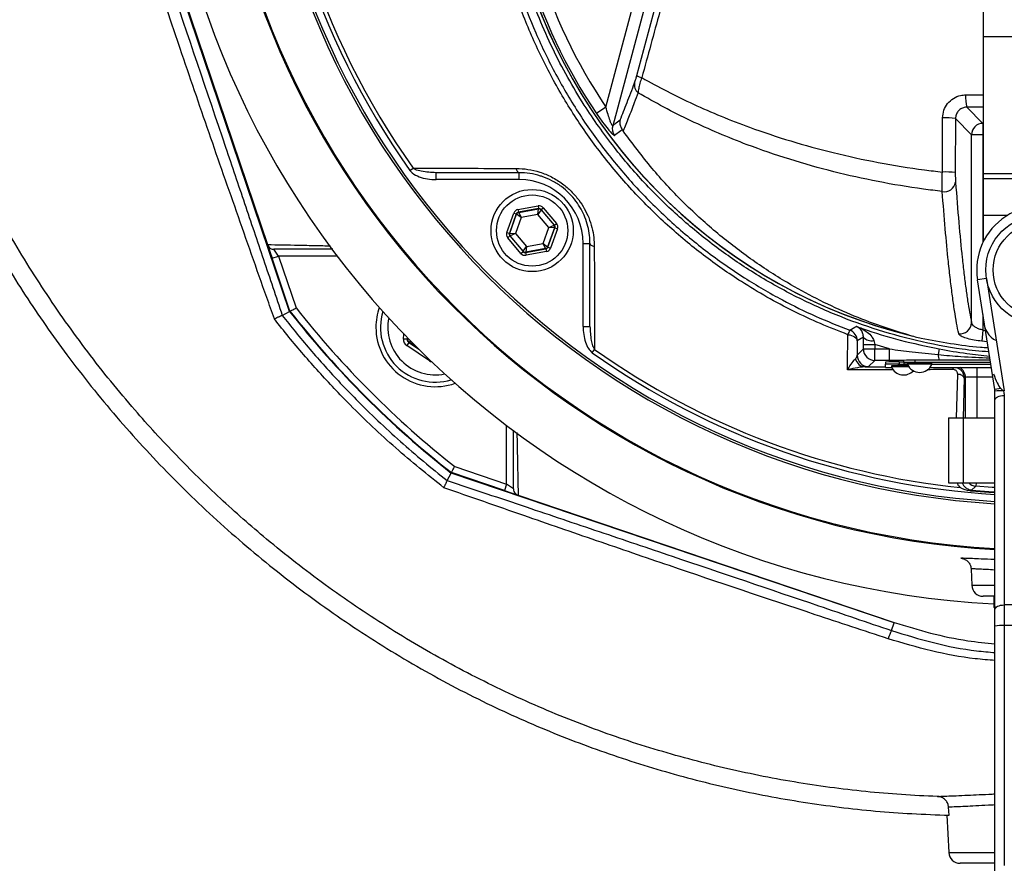
# Model space of a CAD drawing. Extents: x 300 to 4100, y 100 to 5860.
# Drawn here: x 889 to 1105, y 2413 to 2598 of the extents above; entities that cross this region are included whole.
import ezdxf

# ---------------------------------------------------------------- set-up
doc = ezdxf.new("R2010")
doc.units = 0
doc.header["$LTSCALE"] = 20
doc.layers.get('0').update_dxf_attribs({"linetype": 'CONTINUOUS'})

msp = doc.modelspace()

# ---------------------------------------------------------------- linework, layer by layer
at = {"color": 7, "linetype": 'CONTINUOUS'}
for p, q in [((1100.59, 2594.14), (1100.59, 2640.19)), ((948.59, 2533.88), (915.76, 2630.89)), ((915.86, 2630.93), (943.74, 2548.54)), ((1100.59, 2564.14), (1100.59, 2594.14)), ((998.89, 2564.28), (980.69, 2564.28)), ((1100.59, 2562.98), (1100.59, 2564.14)), ((1100.59, 2562.98), (1125.59, 2562.98)), ((1100.59, 2554.98), (1100.59, 2562.98)), ((1100.59, 2549.28), (1100.59, 2554.98)), ((943.74, 2548.54), (943.74, 2548.54)), ((943.77, 2548.46), (944.76, 2545.54)), ((1014.39, 2530.58), (1014.39, 2548.78)), ((948.68, 2533.93), (944.76, 2545.54)), ((1103.06, 2516.78), (1099.26, 2540.79)), ((946.99, 2533.02), (948.59, 2533.88)), ((946.99, 2533.02), (946.99, 2533.02)), ((1100.59, 2531.98), (1100.59, 2532.41)), ((1074.27, 2526.62), (1074.28, 2528.22)), ((1083.09, 2523.17), (1079.97, 2523.17)), ((1083.09, 2522.67), (1083.09, 2523.17)), ((1102.04, 2523.22), (1085.59, 2523.22)), ((1079.09, 2522.81), (1079.09, 2522.31)), ((1079.09, 2521.63), (1079.09, 2522.31)), ((1080.44, 2521.97), (1080.44, 2521.72)), ((1082.09, 2522.86), (1083.09, 2522.86)), ((1082.09, 2522.36), (1083.94, 2522.36)), ((1083.09, 2522.67), (1083.09, 2522.41)), ((1083.94, 2522.54), (1083.94, 2522.29)), ((1102.12, 2522.72), (1085.59, 2522.72)), ((1102.3, 2521.57), (1088.79, 2521.57)), ((1089.24, 2522.29), (1089.24, 2522.54)), ((1089.24, 2522.37), (1102.18, 2522.37)), ((1089.24, 2522.36), (1102.18, 2522.36)), ((1103.09, 2516.46), (1103.06, 2516.78)), ((1103.09, 2468.59), (1103.09, 2514.5)), ((1092.89, 2510.6), (1092.89, 2496.35)), ((1092.89, 2510.6), (1096.09, 2510.6)), ((1096.09, 2510.6), (1103.09, 2510.6)), ((983.11, 2496.86), (983.99, 2498.48)), ((1081, 2465.66), (983.99, 2498.48)), ((995.64, 2494.65), (984.04, 2498.58)), ((983.11, 2496.86), (983.11, 2496.86)), ((1092.89, 2496.35), (1096.09, 2496.35)), ((1096.09, 2496.35), (1103.09, 2496.35)), ((995.64, 2494.65), (998.57, 2493.66)), ((998.65, 2493.63), (998.64, 2493.63)), ((998.65, 2493.63), (1081.03, 2465.76)), ((1097.88, 2477.43), (1098, 2473.89)), ((1103.09, 2471.48), (1100.5, 2471.48)), ((1102.83, 2471.48), (1102.83, 2469.83)), ((1102.83, 2469.83), (1102.83, 2469.08)), ((1103.09, 2464.96), (1103.09, 2468.59)), ((1103.09, 2406.48), (1103.09, 2464.96)), ((1093.03, 2423.53), (1092.94, 2425.27)), ((1092.53, 2423.54), (1092.96, 2415.35)), ((1103.09, 2412.98), (1095.46, 2412.98))]:
    msp.add_line(p, q, dxfattribs=at)
at = {"color": 8, "linetype": 'CONTINUOUS'}
for p, q in [((1017.87, 2578.68), (1025.19, 2606)), ((1027.6, 2605.36), (1019.36, 2574.58)), ((1024.65, 2585.58), (1029.84, 2604.76)), ((1100.59, 2594.14), (1125.59, 2594.14)), ((1096.67, 2581.33), (1100.59, 2581.35)), ((1017.87, 2578.68), (1015.8, 2577.28)), ((1100.59, 2578.66), (1096.92, 2578.65)), ((1096.92, 2578.65), (1100.46, 2575.1)), ((1094.43, 2576.14), (1094.4, 2564.32)), ((1097.96, 2572.61), (1094.43, 2576.14)), ((1100.46, 2575.1), (1100.59, 2575.1)), ((1100.46, 2575.1), (1100.46, 2572.61)), ((1097.96, 2531.43), (1097.96, 2572.61)), ((1100.46, 2572.61), (1097.96, 2572.61)), ((1100.46, 2572.61), (1100.46, 2549.02)), ((1100.59, 2572.61), (1100.46, 2572.61)), ((974.96, 2564.78), (975.66, 2565.28)), ((980.69, 2562.78), (980.69, 2564.28)), ((998.89, 2562.78), (998.89, 2564.28)), ((1100.59, 2564.14), (1125.59, 2564.14)), ((998.89, 2562.78), (980.69, 2562.78)), ((996.17, 2551.22), (997.69, 2555.45)), ((997.69, 2555.45), (998.25, 2555.24)), ((998.61, 2556.22), (1003.03, 2557.02)), ((998.61, 2556.22), (998.71, 2555.63)), ((1003.13, 2556.43), (998.71, 2555.63)), ((998.71, 2555.63), (998.77, 2555.57)), ((998.77, 2555.57), (1003.1, 2556.35)), ((998.77, 2555.57), (999.32, 2554.45)), ((1002.98, 2555.1), (1003.1, 2556.35)), ((1003.67, 2556.14), (1002.98, 2555.1)), ((1003.03, 2557.02), (1003.13, 2556.43)), ((1003.1, 2556.35), (1003.13, 2556.43)), ((1003.7, 2556.22), (1003.67, 2556.14)), ((1003.67, 2556.14), (1006.51, 2552.78)), ((1003.7, 2556.22), (1004.16, 2556.61)), ((1006.6, 2552.79), (1003.7, 2556.22)), ((1004.16, 2556.61), (1007.05, 2553.18)), ((998.25, 2555.24), (996.73, 2551.02)), ((996.82, 2551.03), (998.31, 2555.18)), ((999.32, 2554.45), (998.06, 2550.95)), ((998.31, 2555.18), (998.25, 2555.24)), ((999.32, 2554.45), (998.31, 2555.18)), ((1002.98, 2555.1), (999.32, 2554.45)), ((1005.37, 2552.27), (1002.98, 2555.1)), ((1100.59, 2554.98), (1105.87, 2554.98)), ((996.17, 2551.22), (996.73, 2551.02)), ((1004.11, 2548.77), (1005.37, 2552.27)), ((1006.62, 2552.19), (1005.12, 2548.04)), ((1005.18, 2547.97), (1006.7, 2552.2)), ((1005.37, 2552.27), (1006.51, 2552.78)), ((1006.62, 2552.19), (1005.37, 2552.27)), ((1007.27, 2552), (1005.74, 2547.77)), ((1006.51, 2552.78), (1006.6, 2552.79)), ((1006.6, 2552.79), (1007.05, 2553.18)), ((1006.7, 2552.2), (1006.62, 2552.19)), ((1006.7, 2552.2), (1007.27, 2552)), ((996.38, 2550.04), (996.84, 2550.43)), ((999.28, 2546.61), (996.38, 2550.04)), ((996.73, 2551.02), (996.82, 2551.03)), ((996.82, 2551.03), (998.06, 2550.95)), ((996.92, 2550.44), (996.84, 2550.43)), ((996.84, 2550.43), (999.74, 2547)), ((998.06, 2550.95), (996.92, 2550.44)), ((999.76, 2547.08), (996.92, 2550.44)), ((998.06, 2550.95), (1000.46, 2548.12)), ((946.18, 2546.02), (945.16, 2547.52)), ((999.28, 2546.61), (999.74, 2547)), ((999.74, 2547), (999.76, 2547.08)), ((999.76, 2547.08), (1000.46, 2548.12)), ((1000.3, 2546.79), (1004.72, 2547.59)), ((1000.33, 2546.87), (1000.3, 2546.79)), ((1000.3, 2546.79), (1000.41, 2546.2)), ((1000.46, 2548.12), (1000.33, 2546.87)), ((1004.67, 2547.65), (1000.33, 2546.87)), ((1004.83, 2547), (1000.41, 2546.2)), ((1000.46, 2548.12), (1004.11, 2548.77)), ((1004.67, 2547.65), (1004.11, 2548.77)), ((1004.11, 2548.77), (1005.12, 2548.04)), ((1004.72, 2547.59), (1004.67, 2547.65)), ((1004.72, 2547.59), (1004.83, 2547)), ((1005.12, 2548.04), (1005.18, 2547.97)), ((1005.18, 2547.97), (1005.74, 2547.77)), ((1012.89, 2548.78), (1014.39, 2548.78)), ((1012.89, 2530.58), (1012.89, 2548.78)), ((944.76, 2545.54), (946.18, 2546.02)), ((959.02, 2546.02), (946.18, 2546.02)), ((946.18, 2546.02), (950.02, 2534.66)), ((1101.23, 2541.1), (1099.26, 2540.79)), ((1101.23, 2541.1), (1105.13, 2516.5)), ((1100.46, 2533.21), (1100.46, 2529.8)), ((1012.89, 2530.58), (1014.39, 2530.58)), ((1100.46, 2529.8), (1100.23, 2527.37)), ((1100.46, 2529.8), (1101.11, 2529.74)), ((973.54, 2527.85), (973.61, 2528.95)), ((974.34, 2527.79), (973.54, 2527.85)), ((974.36, 2528.17), (974.34, 2527.79)), ((974.34, 2527.79), (974.44, 2527.84)), ((974.44, 2527.84), (974.45, 2528.08)), ((974.44, 2527.84), (974.64, 2527.89)), ((975.12, 2527.4), (974.79, 2527.13)), ((1072.94, 2527.44), (1072.91, 2524.3)), ((1074.28, 2528.22), (1072.94, 2527.44)), ((1076.55, 2527.49), (1076.77, 2526.62)), ((1101.4, 2527.26), (1100.23, 2527.37)), ((974.69, 2527.08), (974.25, 2526.41)), ((979.23, 2523.09), (974.25, 2526.41)), ((974.79, 2527.13), (974.69, 2527.08)), ((974.69, 2527.08), (976.91, 2525.59)), ((976.55, 2525.95), (974.79, 2527.13)), ((1014.89, 2524.85), (1015.39, 2525.55)), ((1072.91, 2524.3), (1074.27, 2525.67)), ((1074.27, 2526.62), (1076.77, 2526.62)), ((1074.27, 2525.67), (1074.27, 2526.62)), ((1074.27, 2525.67), (1076.77, 2525.67)), ((1079.97, 2525.67), (1076.77, 2526.62)), ((1076.77, 2526.62), (1076.77, 2525.67)), ((1076.77, 2525.67), (1079.97, 2525.67)), ((1076.77, 2523.17), (1076.77, 2525.67)), ((1079.97, 2523.17), (1079.97, 2525.67)), ((1090.88, 2525.67), (1090.65, 2524.44)), ((979.33, 2523.24), (979.23, 2523.09)), ((1076.77, 2523.17), (1075.41, 2521.8)), ((1079.97, 2523.17), (1076.77, 2523.17)), ((1085.59, 2522.72), (1085.59, 2523.22)), ((1074.65, 2521.75), (1079.09, 2521.76)), ((1082.09, 2522.86), (1082.09, 2522.36)), ((1099.12, 2521.57), (1099.12, 2519.52)), ((1094.68, 2510.6), (1094.92, 2520.14)), ((1096.31, 2519.28), (1096.1, 2510.6)), ((1096.62, 2519.44), (1096.31, 2519.28)), ((1096.62, 2510.6), (1096.62, 2519.44)), ((1102.63, 2519.52), (1099.12, 2519.52)), ((1099.12, 2519.52), (1099.12, 2510.6)), ((1104.39, 2516.99), (1103.06, 2516.78)), ((1104.88, 2516.5), (1104.39, 2516.99)), ((1105.09, 2515.5), (1105.09, 2469.59)), ((1096.09, 2510.6), (1096.09, 2496.35)), ((996.12, 2496.07), (996.12, 2508.91)), ((984.76, 2499.92), (996.12, 2496.07)), ((996.12, 2496.07), (995.64, 2494.65)), ((997.62, 2495.06), (996.12, 2496.07)), ((1098.97, 2496.35), (1098.91, 2495.61)), ((1097.96, 2494.76), (1097.94, 2494.52)), ((1098, 2473.89), (1103.09, 2473.89)), ((1105.09, 2469.59), (1105.09, 2465.05)), ((1121.09, 2469.59), (1105.09, 2469.59)), ((1080.43, 2463.98), (1081, 2465.66)), ((1105.09, 2465.05), (1105.09, 2412.48)), ((1121.09, 2465.05), (1105.09, 2465.05)), ((1092.96, 2415.35), (1103.09, 2415.35))]:
    msp.add_line(p, q, dxfattribs=at)
at = {"color": 8, "linetype": 'CONTINUOUS', "flags": 128}
for points in [[(1019.36, 2574.58), (1020.13, 2575.19), (1021, 2575.88)], [(1021.45, 2573.75), (1021.11, 2573.48), (1019.78, 2572.43)], [(998.89, 2564.28), (998.78, 2564.3), (998.68, 2564.35), (998.58, 2564.43), (998.49, 2564.54), (998.41, 2564.68), (998.34, 2564.84), (998.28, 2565.02), (998.23, 2565.22)], [(1014.39, 2548.78), (1014.4, 2548.68), (1014.45, 2548.57), (1014.53, 2548.48), (1014.65, 2548.39), (1014.78, 2548.3), (1014.95, 2548.23), (1015.13, 2548.17), (1015.33, 2548.13)], [(1070.87, 2528.8), (1071.29, 2528.74), (1071.68, 2528.64), (1072.04, 2528.5), (1072.35, 2528.33), (1072.6, 2528.13), (1072.78, 2527.91), (1072.9, 2527.68), (1072.94, 2527.44)], [(1096.31, 2519.28), (1096.27, 2519.44), (1096.19, 2519.59), (1096.06, 2519.73), (1095.89, 2519.86), (1095.68, 2519.96), (1095.45, 2520.05), (1095.19, 2520.11), (1094.92, 2520.14)], [(1103.09, 2514.5), (1103.12, 2514.69), (1103.24, 2514.88), (1103.42, 2515.06), (1103.67, 2515.21), (1103.97, 2515.33), (1104.32, 2515.42), (1104.7, 2515.48), (1105.09, 2515.5)], [(1098.91, 2495.61), (1098.73, 2495.45), (1098.02, 2494.81), (1097.96, 2494.76)], [(1103.09, 2495.31), (1102.45, 2495.35), (1098.91, 2495.61)], [(1097.96, 2494.76), (1101.73, 2494.46), (1103.09, 2494.37)], [(1103.09, 2468.59), (1103.12, 2468.78), (1103.24, 2468.97), (1103.42, 2469.14), (1103.67, 2469.29), (1103.97, 2469.42), (1104.32, 2469.51), (1104.7, 2469.57), (1105.09, 2469.59)]]:
    msp.add_lwpolyline(points, dxfattribs=at)
at = {"color": 7, "linetype": 'CONTINUOUS', "flags": 128}
msp.add_lwpolyline([(1103.09, 2494.13), (1101.72, 2494.22), (1097.94, 2494.52)], dxfattribs=at)
at = {"color": 7, "linetype": 'CONTINUOUS'}
for centre, radius in [((1001.72, 2551.61), 9), ((1113.09, 2542.98), 12)]:
    msp.add_circle(centre, radius, dxfattribs=at)
at = {"color": 8, "linetype": 'CONTINUOUS'}
for centre, radius in [((1001.72, 2551.61), 7.8), ((1113.09, 2542.98), 10.4)]:
    msp.add_circle(centre, radius, dxfattribs=at)
at = {"color": 7, "linetype": 'CONTINUOUS'}
for centre, radius, start, end in [((1113.09, 2662.98), 193.44, 272.9633, 180), ((1113.09, 2662.98), 181.31, 0, 266.8383), ((1113.09, 2662.98), 171, 0, 266.6475), ((1113.09, 2662.98), 193.44, 180, 266.9606), ((1113.09, 2642.98), 117.88, 196.4235, 256.2588), ((1113.09, 2542.98), 14, 351, 189), ((1113.09, 2662.98), 209.1, 218.1251, 231.8749), ((1113.09, 2662.98), 209, 218.13, 231.87), ((980.5, 2530.4), 13, 160.4107, 180), ((980.5, 2530.4), 12, 163.0614, 286.9386), ((1105.59, 2531.98), 5, 180, 243.9486), ((980.5, 2530.4), 13, 180, 289.5893), ((1084.96, 2487.37), 35.85, 89.0014, 92.9983), ((1081.34, 2479.85), 43.02, 89.0014, 92.9983), ((1081.34, 2479.35), 43.02, 89.0014, 92.9983), ((1080.37, 2539.97), 18.39, 265.9968, 270.3995), ((1082.87, 2469.93), 52.09, 88.6733, 92.6775), ((1082.92, 2469.2), 52.58, 88.5636, 92.7041), ((1083.09, 2522.85), 2.88, 203.124, 317.333), ((1084.96, 2486.87), 35.85, 89.0014, 92.9983), ((1083.91, 2532.64), 10.26, 265.415, 270.1682), ((1085.72, 2491.2), 31.39, 88.994, 93.2587), ((1085.72, 2491.38), 30.96, 88.9727, 93.297), ((1086.59, 2523.42), 2.88, 203.124, 336.876), ((1087.19, 2486.32), 36.28, 86.7709, 91.454), ((1087.2, 2486.54), 35.81, 86.7337, 91.4778), ((1100.5, 2473.98), 2.5, 182, 270), ((1095.46, 2415.48), 2.5, 183, 270)]:
    msp.add_arc(centre, radius, start, end, dxfattribs=at)
at = {"color": 8, "linetype": 'CONTINUOUS'}
for centre, radius, start, end in [((1113.09, 2662.98), 181.52, 273.158, 180), ((1113.09, 2662.98), 171.5, 0, 266.6572), ((1113.09, 2662.98), 169.47, 144.5908, 215.4092), ((1113.09, 2662.98), 168.61, 144.5908, 215.4092), ((1113.09, 2662.98), 181.52, 180, 266.842), ((1113.09, 2642.98), 117.87, 196.4237, 255.8468), ((1113.09, 2642.98), 117.39, 196.4578, 214.0321), ((1113.09, 2642.98), 114.9, 196.6365, 214.0321), ((1026.48, 2588.4), 3.37, 236.9415, 256.9792), ((1026.35, 2583.53), 2.24, 168.5317, 230.2509), ((1104.59, 2580.71), 7.95, 175.5166, 195.0739), ((1092.29, 2563.87), 12.45, 80.123, 93.1586), ((1100.47, 2572.6), 2.5, 90.1836, 179.8164), ((1021.78, 2573.94), 2.5, 165.2485, 217.1297), ((1092.26, 2545.22), 19.23, 83.6234, 92.0498), ((998.89, 2548.78), 14, 0, 90), ((1092.01, 2562.6), 2.47, 258.7359, 350.4612), ((998.87, 2554.98), 0.6, 100.1967, 160.1753), ((1003.21, 2555.75), 0.6, 40.1967, 100.1753), ((1006.05, 2552.39), 0.6, 340.1967, 40.1753), ((997.38, 2550.83), 0.6, 160.1967, 220.1753), ((1000.22, 2547.46), 0.6, 220.1967, 280.1753), ((1004.56, 2548.24), 0.6, 280.1967, 340.1753), ((1113.09, 2662.98), 207.5, 218.2008, 231.7992), ((980.5, 2530.4), 10.4, 168.5029, 281.4971), ((1076.42, 2526.92), 5.86, 150.7606, 161.2349), ((908.6, 2802.92), 317.93, 300.7826, 301.0758), ((1070.44, 2527.44), 2.5, 0.0105, 69.73), ((1095.45, 2531.51), 2.51, 262.8303, 358.2581), ((975.24, 2527.79), 0.8, 176.3163, 236.2949), ((1076.11, 2530.01), 2.56, 224.4979, 279.9036), ((1113.09, 2662.98), 168.61, 234.5908, 264.0038), ((1076.77, 2525.67), 2.5, 180.0204, 269.9796), ((1113.09, 2662.98), 169.47, 234.5908, 266.6172), ((1074.76, 2524.04), 2.3, 192.8737, 267.1469), ((1075.41, 2524.3), 2.5, 180.0204, 269.9796), ((1095.01, 2524.49), 4.36, 180.6424, 196.9971), ((1088.99, 2520.86), 4.96, 3.3128, 8.2856), ((1094.12, 2519.44), 2.5, 0.0353, 58.6878), ((1104.46, 2494.16), 22.34, 88.9262, 93.5313), ((1099.12, 2498.1), 2.5, 224.3955, 265.0869), ((1104.59, 2454.15), 10.91, 87.3793, 97.9068), ((1089.57, 2459.22), 10.3, 152.4986, 163.3194)]:
    msp.add_arc(centre, radius, start, end, dxfattribs=at)
for centre, major_axis, ratio, start_param, end_param in [((998.82, 2555.04), (0.774, -0.917), 0.999797, 2.618082, 3.665103), ((998.82, 2555.04), (-0.387, 0.459), 0.999391, 5.759674, 6.806696), ((1003.24, 2555.83), (-0.41, -1.13), 0.999797, 2.618082, 3.665103), ((1003.24, 2555.83), (0.204, 0.565), 0.999391, 5.759674, 6.806696), ((997.3, 2550.82), (1.18, 0.21), 0.999797, 2.618082, 3.665103), ((1006.14, 2552.4), (0.591, 0.106), 0.999391, 5.759674, 6.806696), ((1006.14, 2552.4), (-1.18, -0.21), 0.999797, 2.618082, 3.665103), ((997.3, 2550.82), (0.591, 0.106), 0.999391, 2.618082, 3.665103), ((1000.19, 2547.38), (0.204, 0.565), 0.999391, 2.618082, 3.665103), ((1004.61, 2548.18), (-0.387, 0.459), 0.999391, 2.618082, 3.665103), ((1004.61, 2548.18), (-0.774, 0.917), 0.999797, 2.618082, 3.665103), ((1000.19, 2547.38), (0.41, 1.13), 0.999797, 2.618082, 3.665103), ((975.14, 2527.74), (1.43, 0.71), 0.999797, 2.618082, 3.665103), ((975.14, 2527.74), (0.718, 0.355), 0.999391, 2.618082, 3.665103), ((980.12, 2524.42), (0.1, 1.6), 0.999797, 2.618082, 2.954008), ((1099.12, 2519.43), (2.5, 0), 0.03491, 1.570796, 3.106686), ((1104.03, 2523.43), (-1.29, 6.93), 0.282614, 2.000352, 2.708558), ((1104.03, 2523.43), (-1.29, 6.93), 0.282614, 2.708558, 3.043674), ((1104.03, 2522.43), (-1.62, 6.87), 0.56347, 2.998348, 3.009293)]:
    msp.add_ellipse(centre, major_axis=major_axis, ratio=ratio, start_param=start_param, end_param=end_param, dxfattribs=at)
at = {"color": 7, "linetype": 'CONTINUOUS'}
for points, knots in [([(972.9, 2905.78), (968.03, 2902.59), (958.29, 2896.23), (944.6, 2885.39), (931.66, 2873.73), (919.56, 2861.21), (908.31, 2847.93), (897.94, 2833.93), (888.17, 2818.81), (879.12, 2802.57), (870.96, 2785.21), (864.01, 2767.34), (858.3, 2749.04), (854.01, 2730.98), (851.03, 2713.25), (849.26, 2695.96), (848.64, 2678.6), (849.2, 2661.24), (850.95, 2643.95), (853.88, 2626.8), (857.83, 2610.35), (862.69, 2594.64), (868.33, 2579.7), (874.87, 2565.13), (882.29, 2551), (890.58, 2537.36), (899.99, 2523.87), (910.57, 2510.65), (922.34, 2497.83), (934.96, 2485.84), (948.37, 2474.74), (962.5, 2464.58), (977.3, 2455.44), (992.28, 2447.59), (1007.32, 2440.99), (1022.31, 2435.53), (1037.63, 2431.06), (1053.2, 2427.58), (1068.97, 2425.12), (1082.28, 2423.89), (1090.31, 2423.62), (1093.03, 2423.53)], [0, 0, 0, 0, 0.026449, 0.052828, 0.079172, 0.105505, 0.13184, 0.158188, 0.184549, 0.213557, 0.24257, 0.271578, 0.300571, 0.329539, 0.355851, 0.38214, 0.408414, 0.434688, 0.460979, 0.487291, 0.513623, 0.537773, 0.561929, 0.586086, 0.61024, 0.63439, 0.658538, 0.68488, 0.71122, 0.737554, 0.76388, 0.790196, 0.816505, 0.842814, 0.866941, 0.891077, 0.915218, 0.939361, 0.9635, 0.987634, 1, 1, 1, 1]), ([(1090.48, 2427.63), (1090.47, 2427.63), (1085.23, 2427.81), (1074.74, 2428.52), (1059.1, 2430.63), (1043.62, 2433.74), (1028.39, 2437.84), (1013.31, 2442.96), (998.44, 2449.17), (983.86, 2456.46), (969.77, 2464.72), (956.28, 2473.87), (944.16, 2483.31), (933.35, 2492.84), (923.72, 2502.29), (913.96, 2512.94), (904.25, 2524.93), (894.77, 2538.33), (886.18, 2552.34), (878.51, 2566.85), (872.13, 2581.07), (866.9, 2594.88), (862.68, 2608.18), (859.18, 2621.69), (856.42, 2635.37), (854.42, 2649.19), (853.18, 2663.09), (852.74, 2677.04), (853.06, 2691), (854.15, 2704.92), (855.97, 2718.75), (858.51, 2732.47), (861.76, 2746.04), (865.7, 2759.42), (870.31, 2772.58), (875.58, 2785.5), (881.5, 2798.13), (888.05, 2810.44), (895.21, 2822.41), (902.99, 2834), (911.35, 2845.16), (921.15, 2856.9), (932.59, 2869), (945.85, 2881.15), (959.91, 2892.41), (969.93, 2898.98), (974.94, 2902.26)], [0, 0, 0, 0, 0.000036, 0.02432, 0.048682, 0.073071, 0.097435, 0.121722, 0.146821, 0.172004, 0.197219, 0.222407, 0.247511, 0.268328, 0.28916, 0.309977, 0.335246, 0.360596, 0.385974, 0.411327, 0.436599, 0.458139, 0.479695, 0.501235, 0.522778, 0.544338, 0.56588, 0.587423, 0.608982, 0.630526, 0.65206, 0.673609, 0.695144, 0.716673, 0.738217, 0.759747, 0.781276, 0.802819, 0.824348, 0.845881, 0.86743, 0.888963, 0.91669, 0.944489, 0.972282, 1, 1, 1, 1]), ([(1154.86, 2529.78), (1158.11, 2531.07), (1164.45, 2533.6), (1173.44, 2538.37), (1181.93, 2543.74), (1190.02, 2549.88), (1197.54, 2556.67), (1204.45, 2564.04), (1210.71, 2571.94), (1216.34, 2580.42), (1221.21, 2589.33), (1225.32, 2598.6), (1228.62, 2608.15), (1231.15, 2618.05), (1233, 2629.49), (1234.18, 2642.42), (1234.36, 2656.87), (1233.37, 2671.49), (1231.18, 2685.94), (1227.87, 2700.05), (1223.46, 2713.79), (1217.91, 2727.28), (1211.31, 2740.21), (1203.77, 2752.46), (1195.34, 2764.01), (1185.94, 2774.94), (1177.22, 2783.55), (1169.7, 2790.16), (1163.62, 2795.05), (1157.13, 2799.48), (1150.51, 2803.1), (1143.96, 2805.98), (1137.52, 2808.22), (1130.85, 2809.94), (1124.37, 2811.06), (1117.88, 2811.68), (1111.41, 2811.81), (1104.59, 2811.4), (1097.78, 2810.43), (1091.07, 2808.91), (1084.58, 2806.87), (1078.28, 2804.33), (1072.19, 2801.27), (1066.59, 2797.87), (1060.74, 2793.64), (1054.62, 2788.59), (1047.18, 2781.87), (1039.37, 2773.93), (1031.22, 2764.42), (1023.55, 2754.1), (1016.44, 2742.91), (1010.1, 2731.09), (1004.48, 2718.41), (999.73, 2704.96), (995.97, 2690.7), (993.35, 2675.99), (991.98, 2661.3), (991.83, 2647.97), (992.51, 2636.14), (993.6, 2626.64), (995.05, 2618.34), (996.74, 2611.23), (999.13, 2603.37), (1002.42, 2594.82), (1006.82, 2585.71), (1012.05, 2576.89), (1017.98, 2568.59), (1024.58, 2560.83), (1031.78, 2553.68), (1039.65, 2547.09), (1047.92, 2541.29), (1056.02, 2536.56), (1063.76, 2532.74), (1068.79, 2530.77), (1071.31, 2529.78)], [0, 0, 0, 0, 0.013898, 0.027175, 0.040453, 0.053918, 0.067579, 0.080808, 0.094224, 0.107735, 0.121441, 0.134744, 0.148234, 0.16182, 0.175598, 0.194563, 0.213658, 0.233171, 0.252831, 0.271738, 0.290778, 0.310236, 0.329835, 0.348753, 0.367796, 0.387223, 0.406778, 0.417265, 0.42775, 0.438386, 0.449021, 0.45804, 0.467059, 0.476273, 0.485487, 0.493218, 0.502209, 0.5112, 0.520389, 0.529578, 0.538571, 0.547564, 0.556749, 0.565933, 0.573924, 0.585996, 0.598069, 0.614474, 0.630957, 0.648484, 0.666109, 0.684045, 0.702091, 0.721387, 0.740823, 0.760709, 0.780751, 0.799496, 0.813761, 0.828026, 0.837744, 0.847462, 0.857259, 0.870572, 0.884074, 0.897672, 0.911469, 0.924781, 0.938284, 0.951885, 0.965686, 0.97848, 0.98924, 1, 1, 1, 1]), ([(1021, 2575.88), (1021, 2575.87), (1020.95, 2575.69), (1020.89, 2575.22), (1021, 2574.47), (1021.3, 2573.99), (1021.45, 2573.75)], [0, 0, 0, 0, 0.0079031, 0.2565652, 0.6282197, 1, 1, 1, 1]), ([(1021.67, 2573.43), (1021.63, 2573.5), (1021.55, 2573.6), (1021.47, 2573.71), (1021.45, 2573.75)], [0, 0, 0, 0, 0.659711, 1, 1, 1, 1]), ([(1084.26, 2528.68), (1081.94, 2529.4), (1077.29, 2530.84), (1070.54, 2533.54), (1063.96, 2536.63), (1056.89, 2540.52), (1049.46, 2545.34), (1041.79, 2551.27), (1034.58, 2557.89), (1027.75, 2565.24), (1023.73, 2570.66), (1021.67, 2573.43)], [0, 0, 0, 0, 0.091751, 0.18351, 0.276593, 0.369679, 0.492784, 0.615889, 0.741922, 0.867954, 1, 1, 1, 1]), ([(1014.39, 2548.78), (1014.37, 2549.37), (1014.33, 2550.6), (1013.97, 2552.53), (1013.35, 2554.48), (1012.47, 2556.33), (1011.33, 2558.12), (1009.87, 2559.79), (1008.1, 2561.33), (1006.08, 2562.58), (1004.52, 2563.25), (1002.9, 2563.78), (1001.21, 2564.18), (999.66, 2564.25), (998.89, 2564.28)], [0, 0, 0, 0, 0.078326, 0.165018, 0.251645, 0.33216, 0.412622, 0.500751, 0.58888, 0.684514, 0.780254, 0.794165, 0.897029, 1, 1, 1, 1]), ([(943.74, 2548.54), (943.81, 2548.38), (943.95, 2548.07), (944.34, 2547.73), (944.75, 2547.55), (945.04, 2547.52), (945.16, 2547.52), (945.16, 2547.52)], [0, 0, 0, 0, 0.270371, 0.54072, 0.81165, 0.989497, 1, 1, 1, 1]), ([(958.08, 2547.52), (957.25, 2547.52), (955.07, 2547.52), (950.62, 2547.52), (947.35, 2547.52), (945.16, 2547.52)], [0, 0, 0, 0, 0.167707, 0.442103, 1, 1, 1, 1]), ([(948.68, 2533.93), (948.7, 2533.94), (948.73, 2533.96), (948.95, 2534.08), (949.29, 2534.26), (949.66, 2534.46), (949.91, 2534.6), (950.02, 2534.65), (950.02, 2534.66)], [0, 0, 0, 0, 0.210839, 0.421632, 0.63377, 0.848804, 0.994328, 1, 1, 1, 1]), ([(945.26, 2532.24), (945.27, 2532.25), (945.46, 2532.35), (945.88, 2532.56), (946.43, 2532.82), (946.86, 2533), (946.94, 2533.01), (946.99, 2533.02)], [0, 0, 0, 0, 0.005368, 0.211435, 0.476996, 0.738767, 1, 1, 1, 1]), ([(1084.26, 2528.68), (1084.7, 2528.57), (1085.58, 2528.35), (1088.61, 2527.69), (1093.37, 2526.87), (1098.27, 2526.13), (1101.03, 2526), (1101.6, 2525.98)], [0, 0, 0, 0, 0.078461, 0.158545, 0.529556, 0.902326, 1, 1, 1, 1]), ([(1103.09, 2514.5), (1103.09, 2514.7), (1103.09, 2515.31), (1103.09, 2516), (1103.09, 2516.46)], [0, 0, 0, 0, 0.331948, 1, 1, 1, 1]), ([(997.62, 2495.06), (997.62, 2497.23), (997.62, 2500.48), (997.62, 2504.9), (997.62, 2507.05), (997.62, 2507.86)], [0, 0, 0, 0, 0.560703, 0.836869, 1, 1, 1, 1]), ([(984.04, 2498.58), (984.05, 2498.59), (984.06, 2498.62), (984.18, 2498.85), (984.36, 2499.18), (984.57, 2499.55), (984.7, 2499.81), (984.76, 2499.91), (984.76, 2499.92)], [0, 0, 0, 0, 0.210839, 0.421632, 0.63377, 0.848804, 0.994328, 1, 1, 1, 1]), ([(982.37, 2495.27), (982.37, 2495.28), (982.45, 2495.43), (982.64, 2495.8), (982.89, 2496.31), (983.08, 2496.74), (983.1, 2496.82), (983.11, 2496.86)], [0, 0, 0, 0, 0.005542, 0.17162, 0.449802, 0.724839, 1, 1, 1, 1]), ([(983.11, 2496.86), (988.88, 2494.93), (999.97, 2491.21), (1016.41, 2485.66), (1037.76, 2478.45), (1059.11, 2471.22), (1075.1, 2465.79), (1080.43, 2463.98)], [0, 0, 0, 0, 0.178028, 0.342341, 0.506667, 0.835665, 1, 1, 1, 1]), ([(997.62, 2495.06), (997.62, 2495.05), (997.62, 2494.93), (997.66, 2494.65), (997.84, 2494.23), (998.18, 2493.84), (998.49, 2493.7), (998.64, 2493.63)], [0, 0, 0, 0, 0.010536, 0.188335, 0.459266, 0.729621, 1, 1, 1, 1]), ([(1097.94, 2494.52), (1097.84, 2494.53), (1096.98, 2494.62), (1096.15, 2494.97), (1095.47, 2495.29), (1095.47, 2495.29)], [0, 0, 0, 0, 0.11203, 0.996485, 1, 1, 1, 1]), ([(1095.86, 2479.87), (1095.86, 2479.87), (1095.95, 2479.89), (1096.57, 2479.87), (1097.74, 2479.83), (1099.57, 2479.74), (1101.39, 2479.65), (1102.78, 2479.6), (1103.09, 2479.59)], [0, 0, 0, 0, 0.006649, 0.221982, 0.430367, 0.644655, 0.920699, 1, 1, 1, 1]), ([(1096.22, 2479.68), (1096.07, 2479.7), (1095.87, 2479.74), (1095.83, 2479.76), (1095.82, 2479.76)], [0, 0, 0, 0, 0.735811, 1, 1, 1, 1]), ([(1096.16, 2479.7), (1096.17, 2479.7), (1096.19, 2479.69), (1096.36, 2479.64), (1096.65, 2479.5), (1097.07, 2479.22), (1097.5, 2478.72), (1097.82, 2478.09), (1097.84, 2477.63), (1097.85, 2477.43)], [0, 0, 0, 0, 0.167962, 0.294593, 0.398493, 0.524302, 0.685369, 0.85997, 1, 1, 1, 1]), ([(1102.83, 2469.83), (1102.84, 2469.84), (1102.84, 2469.85), (1103.06, 2469.84), (1103.09, 2469.84)], [0, 0, 0, 0, 0.902355, 1, 1, 1, 1]), ([(1103.09, 2469.79), (1103.02, 2469.8), (1102.85, 2469.82), (1102.84, 2469.82), (1102.83, 2469.83)], [0, 0, 0, 0, 0.3624926, 1, 1, 1, 1]), ([(1102.83, 2469.08), (1102.84, 2469.09), (1102.85, 2469.09), (1103.05, 2469.09), (1103.08, 2469.09)], [0, 0, 0, 0, 0.884782, 1, 1, 1, 1]), ([(1103.09, 2469.04), (1103.01, 2469.05), (1102.84, 2469.06), (1102.83, 2469.07), (1102.83, 2469.08)], [0, 0, 0, 0, 0.417539, 1, 1, 1, 1]), ([(1081.03, 2465.76), (1083.67, 2464.94), (1088.96, 2463.3), (1096.36, 2461.75), (1101.1, 2461.26), (1103.09, 2461.06)], [0, 0, 0, 0, 0.366505, 0.735555, 1, 1, 1, 1]), ([(1092.94, 2425.27), (1092.9, 2425.54), (1092.81, 2426.09), (1092.35, 2426.8), (1091.69, 2427.34), (1091.02, 2427.59), (1090.61, 2427.62), (1090.48, 2427.63)], [0, 0, 0, 0, 0.2214612, 0.4428294, 0.6667957, 0.8957538, 1, 1, 1, 1])]:
    msp.add_open_spline(points, degree=3, knots=knots, dxfattribs=at)
at = {"color": 8, "linetype": 'CONTINUOUS'}
for points, knots in [([(1070.87, 2528.8), (1068.85, 2529.59), (1064.81, 2531.16), (1058.9, 2533.92), (1053.12, 2536.99), (1046.49, 2540.99), (1039.12, 2546.15), (1031.25, 2552.72), (1023.87, 2560.01), (1017.18, 2567.86), (1011.2, 2576.23), (1005.97, 2585.02), (1001.45, 2594.32), (998.12, 2602.97), (995.74, 2610.81), (994.08, 2617.67), (992.61, 2625.88), (991.49, 2635.43), (990.75, 2647.61), (990.9, 2661.04), (992.25, 2675.68), (994.78, 2690.25), (998.54, 2704.74), (1003.32, 2718.39), (1008.91, 2731.09), (1015.16, 2742.87), (1022.31, 2754.23), (1030.03, 2764.7), (1038.18, 2774.26), (1045.93, 2782.21), (1053.42, 2789.03), (1059.67, 2794.23), (1065.63, 2798.56), (1071.27, 2802.01), (1077.43, 2805.14), (1083.88, 2807.77), (1090.55, 2809.89), (1097.33, 2811.44), (1104.22, 2812.44), (1111.23, 2812.88), (1117.92, 2812.75), (1124.54, 2812.12), (1131.05, 2810.99), (1137.8, 2809.26), (1144.43, 2806.97), (1151.14, 2804.01), (1157.82, 2800.34), (1164.38, 2795.89), (1170.56, 2790.91), (1178.08, 2784.27), (1186.69, 2775.75), (1196.03, 2764.91), (1204.6, 2753.21), (1212.2, 2740.85), (1218.76, 2727.98), (1224.29, 2714.64), (1228.8, 2700.72), (1232.16, 2686.48), (1234.36, 2672.11), (1235.41, 2657.63), (1235.3, 2642.97), (1234.13, 2629.82), (1232.3, 2618.28), (1229.82, 2608.38), (1226.49, 2598.62), (1222.37, 2589.23), (1217.48, 2580.25), (1211.9, 2571.75), (1205.55, 2563.66), (1198.55, 2556.15), (1190.98, 2549.3), (1182.92, 2543.12), (1174.28, 2537.61), (1165.07, 2532.71), (1158.58, 2530.11), (1155.3, 2528.8)], [0, 0, 0, 0, 0.0085641, 0.0171282, 0.0257675, 0.0344067, 0.0477499, 0.0612859, 0.07492, 0.088755, 0.1020949, 0.1156254, 0.1292528, 0.1430787, 0.1523675, 0.1617317, 0.171096, 0.1854912, 0.1998863, 0.2193813, 0.2385722, 0.257903, 0.2776761, 0.297602, 0.31504, 0.3325795, 0.3504306, 0.3683861, 0.3844181, 0.4006019, 0.4128349, 0.4250672, 0.4332943, 0.4423927, 0.451491, 0.4607822, 0.4700732, 0.4791708, 0.4882683, 0.4975661, 0.506864, 0.5146861, 0.5238101, 0.5329341, 0.5422576, 0.5515813, 0.5620944, 0.5726078, 0.5833192, 0.5940336, 0.612878, 0.6318392, 0.6511744, 0.6706419, 0.6894538, 0.7083931, 0.7277395, 0.7472287, 0.7660897, 0.7850836, 0.8044923, 0.8240423, 0.8373783, 0.8508816, 0.8644805, 0.8782668, 0.8915253, 0.9049713, 0.9185124, 0.9322496, 0.94556, 0.9588703, 0.9723697, 0.9860653, 1, 1, 1, 1]), ([(945.26, 2532.24), (944.71, 2533.81), (943.05, 2538.5), (940.29, 2546.35), (935.93, 2558.77), (930.53, 2574.18), (922.15, 2598.76), (915.91, 2617.23), (911.76, 2629.54)], [0, 0, 0, 0, 0.04857, 0.145717, 0.242938, 0.432158, 0.621432, 1, 1, 1, 1]), ([(914.12, 2630.34), (914.66, 2628.76), (917.33, 2620.86), (924.15, 2600.7), (931.83, 2578.02), (938.74, 2557.56), (942.88, 2545.27), (945.62, 2537.1), (946.99, 2533.02)], [0, 0, 0, 0, 0.048652, 0.243259, 0.62138, 0.747607, 0.873837, 1, 1, 1, 1]), ([(1101.76, 2525.01), (1099.8, 2525.19), (1094.46, 2525.66), (1085.98, 2527.38), (1076.37, 2530.04), (1067.04, 2533.51), (1057.93, 2537.8), (1049.23, 2542.85), (1041.06, 2548.56), (1033.4, 2554.92), (1026.22, 2561.99), (1019.35, 2570.02), (1013.82, 2577.83), (1009.44, 2585.15), (1006.15, 2591.49), (1003.23, 2598.05), (1001.05, 2603.85), (999.91, 2607.47), (999.5, 2608.8)], [0, 0, 0, 0, 0.042024, 0.114618, 0.184663, 0.255193, 0.327257, 0.399851, 0.469895, 0.540425, 0.612489, 0.685082, 0.766232, 0.816797, 0.867544, 0.918851, 0.970347, 1, 1, 1, 1]), ([(1031, 2604.39), (1030.57, 2602.78), (1028.81, 2596.35), (1027.05, 2589.93), (1025.73, 2585.12)], [0, 0, 0, 0, 0.249862, 1, 1, 1, 1]), ([(1024.16, 2583.97), (1024.2, 2584.1), (1024.29, 2584.35), (1024.47, 2584.93), (1024.59, 2585.36), (1024.65, 2585.58)], [0, 0, 0, 0, 0.348233, 0.674165, 1, 1, 1, 1]), ([(1021, 2575.88), (1021.49, 2577.09), (1022.48, 2579.52), (1023.6, 2582.49), (1024.16, 2583.97)], [0, 0, 0, 0, 0.499105, 1, 1, 1, 1]), ([(1025.73, 2585.12), (1025.58, 2584.7), (1025.3, 2583.85), (1025.02, 2582.68), (1024.95, 2582.1), (1024.92, 2581.81)], [0, 0, 0, 0, 0.329645, 0.65861, 1, 1, 1, 1]), ([(1025.73, 2585.12), (1027.56, 2584.11), (1031.22, 2582.08), (1037.02, 2579.27), (1043.05, 2576.64), (1050.12, 2573.9), (1058.29, 2571.17), (1067.7, 2568.58), (1077.49, 2566.46), (1085.53, 2565.15), (1090.26, 2564.59), (1091.57, 2564.43)], [0, 0, 0, 0, 0.09762, 0.195238, 0.293878, 0.392517, 0.529205, 0.665887, 0.805993, 0.946093, 1, 1, 1, 1]), ([(1024.92, 2581.81), (1024.64, 2581.06), (1023.93, 2579.14), (1022.83, 2576.29), (1022.06, 2574.39), (1021.67, 2573.43)], [0, 0, 0, 0, 0.239381, 0.619278, 1, 1, 1, 1]), ([(1091.53, 2560.17), (1090.15, 2560.34), (1085.42, 2560.92), (1077.43, 2562.26), (1067.64, 2564.43), (1058.07, 2567.14), (1049.69, 2570.02), (1042.52, 2572.9), (1036.43, 2575.64), (1030.53, 2578.59), (1026.79, 2580.74), (1024.92, 2581.81)], [0, 0, 0, 0, 0.055771, 0.191692, 0.327618, 0.467071, 0.606532, 0.704361, 0.802191, 0.901095, 1, 1, 1, 1]), ([(1091.61, 2576.3), (1091.67, 2576.87), (1091.78, 2577.99), (1092.66, 2579.5), (1093.94, 2580.64), (1095.36, 2581.24), (1096.29, 2581.31), (1096.67, 2581.33)], [0, 0, 0, 0, 0.213446, 0.427353, 0.642127, 0.857958, 1, 1, 1, 1]), ([(1015.8, 2577.28), (1016.26, 2576.63), (1017.11, 2575.39), (1018.25, 2573.94), (1019.06, 2573.01), (1019.6, 2572.47), (1019.72, 2572.45), (1019.78, 2572.43)], [0, 0, 0, 0, 0.273391, 0.516953, 0.683326, 0.841882, 1, 1, 1, 1]), ([(1019.36, 2574.58), (1019.33, 2574.58), (1019.31, 2574.57), (1019.21, 2574.71), (1019.13, 2574.88), (1018.97, 2575.23), (1018.72, 2575.87), (1018.3, 2577.11), (1018.02, 2578.12), (1017.87, 2578.68)], [0, 0, 0, 0, 0.096493, 0.126654, 0.242009, 0.263053, 0.42315, 0.684309, 1, 1, 1, 1]), ([(1096.92, 2578.65), (1096.73, 2578.63), (1096.27, 2578.6), (1095.57, 2578.29), (1094.94, 2577.73), (1094.52, 2576.98), (1094.46, 2576.42), (1094.43, 2576.14)], [0, 0, 0, 0, 0.141579, 0.356929, 0.571626, 0.78587, 1, 1, 1, 1]), ([(1091.57, 2564.43), (1091.58, 2566.1), (1091.59, 2570.06), (1091.6, 2574.01), (1091.61, 2576.3)], [0, 0, 0, 0, 0.420505, 1, 1, 1, 1]), ([(974.96, 2564.78), (974.97, 2564.77), (975.11, 2564.57), (975.71, 2563.98), (977.01, 2563.32), (978.8, 2562.86), (980.05, 2562.81), (980.69, 2562.78)], [0, 0, 0, 0, 0.0081003, 0.1191642, 0.3993239, 0.6944791, 1, 1, 1, 1]), ([(975.66, 2565.28), (976.53, 2565.28), (980.88, 2565.27), (988.38, 2565.25), (995.07, 2565.23), (998.23, 2565.22)], [0, 0, 0, 0, 0.11636, 0.581806, 1, 1, 1, 1]), ([(980.69, 2564.28), (979.61, 2564.33), (978.06, 2564.41), (976.35, 2564.84), (975.81, 2565.19), (975.66, 2565.28)], [0, 0, 0, 0, 0.628304, 0.899641, 1, 1, 1, 1]), ([(998.23, 2565.22), (999.09, 2565.18), (1000.79, 2565.11), (1003.41, 2564.48), (1005.99, 2563.42), (1008.32, 2561.98), (1010.33, 2560.25), (1011.93, 2558.41), (1013.19, 2556.44), (1014.17, 2554.4), (1014.86, 2552.26), (1015.26, 2550.14), (1015.31, 2548.77), (1015.33, 2548.13)], [0, 0, 0, 0, 0.102056, 0.204023, 0.307133, 0.410134, 0.499213, 0.588291, 0.669223, 0.750195, 0.836406, 0.922669, 1, 1, 1, 1]), ([(1091.53, 2560.17), (1091.51, 2560.54), (1091.48, 2561.28), (1091.49, 2562.81), (1091.55, 2563.9), (1091.57, 2564.43)], [0, 0, 0, 0, 0.338588, 0.676639, 1, 1, 1, 1]), ([(1094.4, 2564.32), (1094.4, 2564.06), (1094.4, 2563.51), (1094.42, 2562.74), (1094.44, 2562.37), (1094.45, 2562.19)], [0, 0, 0, 0, 0.324018, 0.661985, 1, 1, 1, 1]), ([(1094.45, 2562.19), (1094.68, 2559.18), (1095.15, 2553.14), (1095.77, 2546.76), (1096.29, 2542.18), (1096.69, 2539.02), (1097.1, 2536.19), (1097.52, 2533.61), (1097.81, 2532.17), (1097.96, 2531.43)], [0, 0, 0, 0, 0.216166, 0.433836, 0.545051, 0.656265, 0.768288, 0.88031, 1, 1, 1, 1]), ([(1095.14, 2529.02), (1094.99, 2529.77), (1094.68, 2531.28), (1094.22, 2534.06), (1093.77, 2537.22), (1093.32, 2540.8), (1092.79, 2545.58), (1092.19, 2551.82), (1091.75, 2557.39), (1091.53, 2560.17)], [0, 0, 0, 0, 0.119681, 0.240939, 0.362196, 0.484503, 0.60681, 0.802846, 1, 1, 1, 1]), ([(943.74, 2548.54), (945.95, 2548.5), (949.25, 2548.44), (953.99, 2548.34), (956.45, 2548.29), (957.54, 2548.27)], [0, 0, 0, 0, 0.532018, 0.79297, 1, 1, 1, 1]), ([(1015.33, 2548.13), (1015.33, 2547.24), (1015.35, 2542.83), (1015.37, 2535.29), (1015.38, 2528.68), (1015.39, 2525.55)], [0, 0, 0, 0, 0.11636, 0.58181, 1, 1, 1, 1]), ([(982.37, 2495.27), (978.82, 2498.13), (971.72, 2503.86), (962.67, 2512.46), (954.93, 2520.63), (949.45, 2526.97), (946.31, 2530.92), (945.26, 2532.24)], [0, 0, 0, 0, 0.26012, 0.521319, 0.712117, 0.903339, 1, 1, 1, 1]), ([(946.99, 2533.02), (946.99, 2533.02), (947.93, 2531.81), (950.96, 2528.02), (956.28, 2521.81), (963.89, 2513.75), (972.76, 2505.32), (979.6, 2499.61), (983.11, 2496.86), (983.11, 2496.86)], [0, 0, 0, 0, 0.000028, 0.090014, 0.284136, 0.478258, 0.739122, 0.999986, 1, 1, 1, 1]), ([(1012.89, 2530.58), (1012.91, 2530.01), (1012.96, 2528.84), (1013.35, 2527.22), (1013.93, 2525.79), (1014.59, 2525.15), (1014.89, 2524.85)], [0, 0, 0, 0, 0.276498, 0.559809, 0.799874, 1, 1, 1, 1]), ([(1014.39, 2530.58), (1014.43, 2529.57), (1014.5, 2528.15), (1014.88, 2526.45), (1015.24, 2525.82), (1015.39, 2525.55)], [0, 0, 0, 0, 0.586736, 0.824566, 1, 1, 1, 1]), ([(1072.7, 2530.62), (1073.15, 2530.46), (1076.32, 2529.34), (1082.33, 2527.47), (1088.03, 2526.27), (1090.88, 2525.67)], [0, 0, 0, 0, 0.074419, 0.535974, 1, 1, 1, 1]), ([(1072.7, 2530.62), (1072.71, 2530.62), (1072.92, 2530.54), (1073.76, 2530.2), (1074.94, 2529.52), (1076.08, 2528.54), (1076.41, 2527.79), (1076.55, 2527.49)], [0, 0, 0, 0, 0.002548, 0.133481, 0.541932, 0.814113, 1, 1, 1, 1]), ([(1074.28, 2528.22), (1074.25, 2528.49), (1074.19, 2529.16), (1073.73, 2529.92), (1073.2, 2530.39), (1072.81, 2530.58), (1072.71, 2530.62), (1072.7, 2530.62)], [0, 0, 0, 0, 0.1876, 0.460477, 0.867317, 0.99746, 1, 1, 1, 1]), ([(1100.46, 2529.8), (1100.18, 2529.87), (1099.61, 2530.01), (1098.87, 2530.36), (1098.31, 2530.77), (1098.02, 2531.15), (1097.98, 2531.36), (1097.96, 2531.43)], [0, 0, 0, 0, 0.209046, 0.424142, 0.649673, 0.883704, 1, 1, 1, 1]), ([(1070.76, 2521.06), (1070.78, 2522.44), (1070.82, 2525.02), (1070.86, 2527.6), (1070.87, 2528.8)], [0, 0, 0, 0, 0.535438, 1, 1, 1, 1]), ([(1100.23, 2527.37), (1099.66, 2527.44), (1098.52, 2527.57), (1097.01, 2527.93), (1095.85, 2528.35), (1095.26, 2528.73), (1095.17, 2528.95), (1095.14, 2529.02)], [0, 0, 0, 0, 0.217862, 0.435273, 0.657603, 0.885978, 1, 1, 1, 1]), ([(1079.97, 2525.67), (1081.63, 2525.45), (1085.18, 2524.98), (1088.74, 2524.63), (1090.65, 2524.44)], [0, 0, 0, 0, 0.46517, 1, 1, 1, 1]), ([(1090.88, 2525.67), (1092.9, 2525.31), (1096.56, 2524.66), (1100.24, 2524.29), (1101.9, 2524.12)], [0, 0, 0, 0, 0.551299, 1, 1, 1, 1]), ([(1070.76, 2521.06), (1070.76, 2521.06), (1070.87, 2521.23), (1071.3, 2521.92), (1071.92, 2522.85), (1072.36, 2523.35), (1072.52, 2523.53)], [0, 0, 0, 0, 0.002925, 0.166511, 0.694071, 1, 1, 1, 1]), ([(1072.52, 2523.53), (1072.68, 2523.73), (1072.88, 2523.98), (1072.9, 2524.24), (1072.91, 2524.3)], [0, 0, 0, 0, 0.788888, 1, 1, 1, 1]), ([(1090.65, 2524.44), (1092.31, 2524.29), (1096.07, 2523.94), (1099.85, 2523.79), (1101.96, 2523.7)], [0, 0, 0, 0, 0.440931, 1, 1, 1, 1]), ([(1074.65, 2521.75), (1074.27, 2521.72), (1073.25, 2521.65), (1071.92, 2521.35), (1070.99, 2521.12), (1070.77, 2521.06), (1070.76, 2521.06)], [0, 0, 0, 0, 0.304769, 0.833093, 0.996799, 1, 1, 1, 1]), ([(1080.86, 2521.1), (1080.27, 2521.1), (1077.57, 2521.09), (1074.21, 2521.07), (1071.45, 2521.06), (1070.76, 2521.06)], [0, 0, 0, 0, 0.176643, 0.795093, 1, 1, 1, 1]), ([(1075.41, 2521.8), (1075.4, 2521.8), (1075.35, 2521.78), (1074.96, 2521.76), (1074.65, 2521.75)], [0, 0, 0, 0, 0.208283, 1, 1, 1, 1]), ([(1093.95, 2521.15), (1092.95, 2521.14), (1091.04, 2521.14), (1089.14, 2521.13), (1088.23, 2521.13)], [0, 0, 0, 0, 0.521405, 1, 1, 1, 1]), ([(1094.92, 2520.14), (1094.92, 2520.18), (1094.91, 2520.34), (1094.84, 2520.58), (1094.68, 2520.83), (1094.47, 2521), (1094.22, 2521.12), (1094.04, 2521.14), (1093.95, 2521.15)], [0, 0, 0, 0, 0.10142, 0.326354, 0.514577, 0.678965, 0.839482, 1, 1, 1, 1]), ([(1094.79, 2521.57), (1094.91, 2521.53), (1095.24, 2521.4), (1095.68, 2521), (1096.1, 2520.4), (1096.29, 2519.79), (1096.3, 2519.4), (1096.31, 2519.28)], [0, 0, 0, 0, 0.1262449, 0.3515677, 0.5969331, 0.8766641, 1, 1, 1, 1]), ([(1104.88, 2516.5), (1104.93, 2516.44), (1105.04, 2516.29), (1105.07, 2515.92), (1105.08, 2515.66), (1105.09, 2515.5)], [0, 0, 0, 0, 0.215982, 0.506943, 1, 1, 1, 1]), ([(998.38, 2507.34), (998.4, 2506.27), (998.45, 2503.82), (998.53, 2499.82), (998.6, 2496.37), (998.64, 2494.23), (998.65, 2493.63)], [0, 0, 0, 0, 0.203894, 0.466224, 0.852297, 1, 1, 1, 1]), ([(1079.7, 2462.18), (1074.37, 2463.93), (1058.39, 2469.2), (1037.09, 2476.36), (1015.83, 2483.65), (999.34, 2489.35), (988.21, 2493.24), (982.37, 2495.27)], [0, 0, 0, 0, 0.163576, 0.491189, 0.655113, 0.81909, 1, 1, 1, 1]), ([(1095.47, 2495.29), (1095.35, 2495.43), (1095.05, 2495.75), (1094.89, 2496.14), (1094.8, 2496.35)], [0, 0, 0, 0, 0.4290375, 1, 1, 1, 1]), ([(1095.93, 2496.35), (1096.01, 2496.15), (1096.17, 2495.77), (1096.63, 2495.27), (1097.2, 2494.92), (1097.67, 2494.79), (1097.91, 2494.76), (1097.96, 2494.76)], [0, 0, 0, 0, 0.280142, 0.54328, 0.776307, 0.951309, 1, 1, 1, 1]), ([(1095.82, 2479.76), (1095.72, 2479.79), (1095.51, 2479.85), (1095.74, 2479.86), (1095.86, 2479.87)], [0, 0, 0, 0, 0.467857, 1, 1, 1, 1]), ([(1103.05, 2477.24), (1102.41, 2477.28), (1101.16, 2477.34), (1099.75, 2477.42), (1098.68, 2477.47), (1098.07, 2477.48), (1097.81, 2477.46), (1097.88, 2477.43), (1097.88, 2477.43)], [0, 0, 0, 0, 0.200515, 0.395811, 0.596729, 0.792382, 0.993754, 1, 1, 1, 1]), ([(1080.43, 2463.98), (1083.47, 2463.04), (1089.58, 2461.16), (1097.2, 2459.66), (1101.75, 2459.26), (1103.09, 2459.14)], [0, 0, 0, 0, 0.411322, 0.826336, 1, 1, 1, 1]), ([(1103.09, 2457.41), (1101.64, 2457.53), (1096.95, 2457.91), (1089.09, 2459.39), (1082.84, 2461.25), (1079.7, 2462.18)], [0, 0, 0, 0, 0.182022, 0.589265, 1, 1, 1, 1]), ([(1090.48, 2427.63), (1090.72, 2427.64), (1091.22, 2427.66), (1092.57, 2427.71), (1094.49, 2427.79), (1096.93, 2427.9), (1099.62, 2428.02), (1101.49, 2428.11), (1102.46, 2428.16), (1102.46, 2428.16)], [0, 0, 0, 0, 0.151963, 0.306836, 0.492338, 0.683226, 0.840009, 0.999997, 1, 1, 1, 1]), ([(1102.46, 2428.16), (1102.46, 2428.16), (1102.67, 2428.17), (1102.88, 2428.19), (1103.09, 2428.2)], [0, 0, 0, 0, 0.000087, 1, 1, 1, 1]), ([(1103.09, 2425.77), (1102.6, 2425.74), (1101.06, 2425.66), (1098.83, 2425.54), (1096.49, 2425.43), (1094.28, 2425.32), (1093.44, 2425.29), (1092.94, 2425.27)], [0, 0, 0, 0, 0.095263, 0.299227, 0.496916, 0.700356, 1, 1, 1, 1])]:
    msp.add_open_spline(points, degree=3, knots=knots, dxfattribs=at)

doc.saveas('drawing.dxf')
